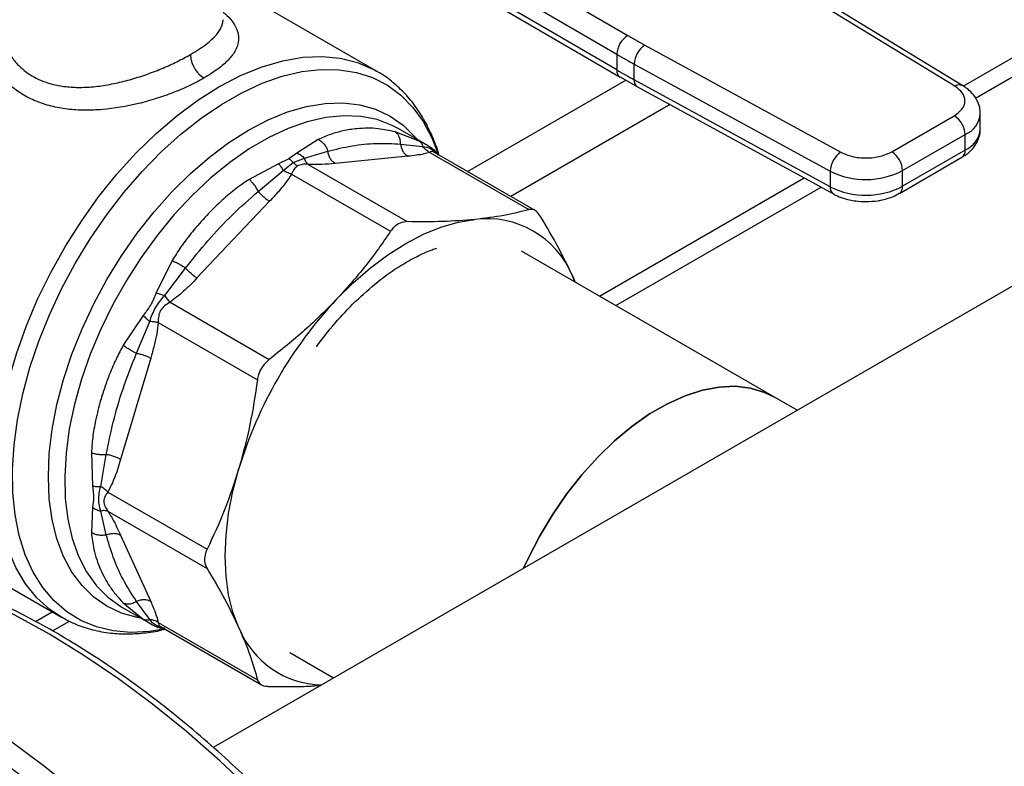
# Model space of a CAD drawing. Extents: x 0.4 to 10.6, y 0.4 to 8.1.
# Drawn here: x 2.7 to 2.9, y 4.7 to 4.8 of the extents above; entities that cross this region are included whole.
import ezdxf

# ---------------------------------------------------------------- set-up
doc = ezdxf.new("R2010")
doc.units = 0
doc.linetypes.add('SLD-SOLID', pattern=[0])
doc.layers.get('0').update_dxf_attribs({"linetype": 'CONTINUOUS'})

msp = doc.modelspace()

# ---------------------------------------------------------------- linework, layer by layer
at = {"color": 7, "linetype": 'SLD-SOLID'}
for p, q in [((2.86414721407713, 4.799082923028662), (3.005619725012213, 4.880753265189375)), ((2.866262480270032, 4.797035733810334), (3.008549143000349, 4.879176075798208)), ((2.997814847811804, 4.837259030536644), (2.736137491538229, 4.686195908228876)), ((2.76087261671371, 4.83452054695354), (2.806896296024581, 4.807721608603962)), ((2.759008668866183, 4.831310647550961), (2.805032390361286, 4.804511683908642)), ((2.80503239036155, 4.80183274349459), (2.759391386382457, 4.828408855391146)), ((2.759931088960816, 4.827209485877477), (2.805575572930245, 4.800631347631725)), ((2.862742263242506, 4.79904256053834), (2.831074763212974, 4.818353119080107)), ((2.864108744169028, 4.799140308891548), (2.832441244009589, 4.818450867362322)), ((2.76402534631763, 4.801629927679305), (2.737819445047908, 4.816758272466442)), ((2.806896296024581, 4.807721608603962), (2.809810599509044, 4.806077578666049)), ((2.809810599509044, 4.806077578666049), (2.843261092456493, 4.787796320026537)), ((2.805032390361286, 4.804511683908642), (2.80503239036155, 4.80183274349459)), ((2.763727412042668, 4.801798153802731), (2.76402534631763, 4.801629927679305)), ((2.808006169426238, 4.802834101596476), (2.84145666225024, 4.784552842882221)), ((2.808006169426228, 4.800155161925002), (2.808006169426238, 4.802834101596476)), ((2.805602552175568, 4.800647392147684), (2.808563788382071, 4.798959882559766)), ((2.841456662250405, 4.781873903210645), (2.808006169426228, 4.800155161925002)), ((2.808551884512267, 4.798952328725709), (2.842002377336645, 4.780671070011249)), ((2.851954431517899, 4.787865013599459), (2.862623269590838, 4.794024002721192)), ((2.8670737195712, 4.791746490327875), (2.8670737195712, 4.794425429999417)), ((2.772635881663851, 4.788984744087831), (2.767708382734697, 4.791829328670946)), ((2.754073200725604, 4.78996085556825), (2.750441139230932, 4.787629134419755)), ((2.771302359448633, 4.78969385218902), (2.767205966386567, 4.791260594903692)), ((2.85381035495447, 4.784650460067916), (2.864479193027003, 4.79080944918941)), ((2.864479193026917, 4.788130509517825), (2.864479193027003, 4.79080944918941)), ((2.751706477662018, 4.786769218484939), (2.755702932461629, 4.787962639614792)), ((2.768104805338589, 4.789189917910132), (2.771925830149109, 4.7887702443454)), ((2.773532541595008, 4.788405990593568), (2.772619925776056, 4.788991323502731)), ((2.774783566242887, 4.787245511797354), (2.773729232890244, 4.788275013953515)), ((2.864479193026917, 4.788130509517825), (2.853810354954176, 4.781971520396205)), ((2.749051307691733, 4.786653912575122), (2.747287255202331, 4.785808462715204)), ((2.750441139230932, 4.787629134419755), (2.749051307691733, 4.786653912575122)), ((2.749789033888698, 4.786051470814923), (2.751706490737154, 4.786769231351146)), ((2.769352787333451, 4.78710049297925), (2.756950940773341, 4.785873092410653)), ((2.77308778526477, 4.787763282174183), (2.790008909411115, 4.777994911113463)), ((2.791085937677937, 4.777834353090046), (2.773886404694318, 4.787763432135099)), ((2.853266660952028, 4.780769827990844), (2.863935499024962, 4.786928817112579)), ((2.747287255202331, 4.785808462715204), (2.742269958009081, 4.78314698853532)), ((2.743830644586883, 4.781108776341152), (2.748086430874774, 4.784679460218909)), ((2.748086428952407, 4.78467945762138), (2.749789037749422, 4.78605147887408)), ((2.75234904431782, 4.785710767097504), (2.769270161567466, 4.775942414230011)), ((2.853810354954176, 4.781971520396205), (2.85381035495447, 4.784650460067916)), ((2.749508133956037, 4.784070762113594), (2.766429236806343, 4.774302383484121)), ((2.802052287562336, 4.763236284968817), (2.836994468524644, 4.783407976671826)), ((2.84145666225024, 4.784552842882221), (2.841456662250405, 4.781873903210645)), ((2.804883030648372, 4.761602131769177), (2.839902720052321, 4.781818568143129)), ((2.74577311472884, 4.779420270787658), (2.733371268168573, 4.766328804103298)), ((2.831927692880997, 4.745989580584779), (2.788775156014684, 4.770901009863019)), ((2.729137192100878, 4.769283959152761), (2.726426006738643, 4.763787250240799)), ((2.727867107508914, 4.763335870892628), (2.731428691559468, 4.768017409836413)), ((2.797456481896316, 4.766680029323429), (2.797896809116918, 4.765635191613192)), ((2.797873968587226, 4.765648377170321), (2.797456481896316, 4.766680029323429)), ((2.72876933089126, 4.762178783623865), (2.745690488962722, 4.752410431636428)), ((2.724195919479182, 4.759924537985796), (2.720791040007463, 4.754827999825415)), ((2.723033801407665, 4.753476750985016), (2.725307568473747, 4.758902233081182)), ((2.726760530369632, 4.758699412431928), (2.74368165169647, 4.748931023775777)), ((2.725467351573354, 4.752638819022018), (2.720330338529682, 4.735352089854655)), ((2.835821042841956, 4.743741997493568), (2.831927692881411, 4.745989580584639)), ((2.715351268536812, 4.736522447503533), (2.715554853409028, 4.730846223597304)), ((2.716932243131506, 4.7307188170271), (2.717896641404886, 4.736190029551942)), ((2.718170254546646, 4.729791959933911), (2.735091381109231, 4.720023625428517)), ((2.715554849984096, 4.727204284901921), (2.715351268590151, 4.722892505140914)), ((2.717896795492005, 4.722480313371681), (2.716932243688004, 4.726538787632197)), ((2.718170250029806, 4.72651140516828), (2.735091380927638, 4.716743030409738)), ((2.680584799412092, 4.725543382840288), (2.71022394472023, 4.708433068457182)), ((2.720330338529597, 4.722444348907348), (2.725467351573264, 4.711088688753858)), ((2.720791040092848, 4.710867579517956), (2.724195951250783, 4.708102750847397)), ((2.725307193889245, 4.70802496244448), (2.723033808346169, 4.711124656466924)), ((2.705815166830315, 4.707679777723728), (2.708671995380069, 4.709328989741036)), ((2.720552870040787, 4.710144734132197), (2.725480368969941, 4.707300149549082)), ((2.708717922988741, 4.706087196785887), (2.711601413368205, 4.707751800349869)), ((2.710521878967779, 4.708264842349579), (2.710223944692855, 4.708433068472985)), ((2.726760529894286, 4.707522093036316), (2.743681651638588, 4.697753747440887)), ((2.726637301020021, 4.706710325936371), (2.728063218555888, 4.706308502594512)), ((2.727159991077097, 4.706829924719236), (2.744359524057133, 4.696900845676251)), ((2.749211442380856, 4.702367221934469), (2.756680753051422, 4.698055280666602))]:
    msp.add_line(p, q, dxfattribs=at)
at = {"color": 8, "linetype": 'SLD-SOLID'}
for p, q in [((2.779517404135262, 4.784512725351081), (2.806540552721977, 4.800112856972112)), ((2.814113585428881, 4.795912765336228), (2.786941700704625, 4.780226770170709)), ((2.724195951250783, 4.708102750847397), (2.725466743793469, 4.707310646921234))]:
    msp.add_line(p, q, dxfattribs=at)
at = {"color": 8, "linetype": 'SLD-SOLID', "flags": 128}
for points in [[(2.737327640042313, 4.79908266959468), (2.740937091917313, 4.800945855545304), (2.744512134773033, 4.802394644061682), (2.748020502262555, 4.803415959185076), (2.7514305298137, 4.804000583093652), (2.754711440415838, 4.804143239297418), (2.757833622396055, 4.803842640260882), (2.760768896677626, 4.803101499023631), (2.763490771108682, 4.801926504713951), (2.763727412042668, 4.801798153802731)], [(2.727924602967926, 4.706434616623802), (2.725267799988897, 4.705994982257372), (2.72209146323635, 4.705831713226853), (2.719064537914828, 4.706090827010136), (2.716213624752894, 4.706770046505977), (2.713563777677922, 4.707863402709025), (2.711138283641287, 4.709361287165653), (2.708958457971793, 4.711250536413399), (2.707043457055803, 4.713514547661943), (2.705410109990222, 4.716133424699029), (2.704072770687792, 4.719084152739088), (2.703043191734388, 4.722340800678008), (2.702330421106871, 4.725874748976605), (2.701940722659146, 4.729654941170165), (2.701877521075183, 4.733648156793767), (2.702141371772774, 4.737819303324931), (2.702729956022503, 4.742131724577964), (2.703638101324819, 4.746547522839833), (2.70485782686615, 4.751027891916642), (2.706378413654586, 4.755533458163841), (2.708186498718752, 4.760024626503252), (2.710266192542095, 4.764461928386019), (2.712599218700516, 4.76880636864365), (2.715165074476249, 4.77301976817895), (2.717941211036476, 4.777065099485307), (2.72090323159329, 4.780906812045743), (2.724025105803532, 4.784511144752146), (2.727279398524393, 4.787846422599093), (2.73063751091443, 4.79088333504494), (2.734069931761213, 4.793595193593919), (2.737546496826925, 4.795958166335592), (2.741036653932765, 4.797951487380543), (2.744509731452593, 4.799557639351756), (2.747935207856286, 4.800762507327956), (2.751282979934041, 4.801555502886048), (2.754523627344467, 4.801929657152551), (2.757628671161598, 4.801881682046321), (2.760570824148724, 4.801411999174316), (2.763324230559606, 4.8005247361265), (2.765864693359704, 4.799227690202444), (2.768169886870583, 4.797532259888364), (2.770219552968785, 4.79545334468682), (2.77199567911494, 4.793009214179354), (2.773482656648614, 4.790221347472748), (2.774601436072949, 4.787320370681468)], [(2.710223944692855, 4.708433068472985), (2.708274611462821, 4.709734733965461), (2.706051087353124, 4.711741799884377), (2.704108015883533, 4.714139574523803), (2.702462934135606, 4.716906416904463), (2.701130689701535, 4.720017355047074), (2.700123306678043, 4.723444311355532), (2.699449877143585, 4.727156356029667), (2.699116479098302, 4.731119986220403), (2.69912612160738, 4.735299428407822), (2.699478717642898, 4.73965696127305), (2.700171084869298, 4.744153256149882), (2.701196974365371, 4.748747731983428), (2.702547127023542, 4.753398921592138), (2.704209357117425, 4.758064845927487), (2.706168662283401, 4.762703392953514), (2.708407358923607, 4.767272697726613), (2.710905241808243, 4.771731520245209), (2.713639766436733, 4.776039617659063), (2.716586252511836, 4.780158107478838), (2.719718106690275, 4.784049818507803), (2.723007062599449, 4.787679626328365), (2.726423435953978, 4.791014770315514), (2.729936392469544, 4.794025149315988), (2.733514226155976, 4.796683593324528), (2.737124645505242, 4.798966108689423)], [(2.723830998322518, 4.708252310956514), (2.723182691619341, 4.708366102776935), (2.720489932751706, 4.709117767470534), (2.718005888921085, 4.710283600149229), (2.715754482827482, 4.711852373207015), (2.713757396742322, 4.713808978501766), (2.712033863696324, 4.716134572854906), (2.710600482254899, 4.718806759521514), (2.709471056664896, 4.721799803883225), (2.708656463912151, 4.725084881286669), (2.708164548970177, 4.728630354640649), (2.708000049248771, 4.732402079098612), (2.708164548970176, 4.736363730892191), (2.708656463912151, 4.740477157148957), (2.709471056664896, 4.744702743325429), (2.710600482254899, 4.748999794716787), (2.712033863696324, 4.753326928369127), (2.713757396742322, 4.757642471619922), (2.715754482827482, 4.761904863428553), (2.718005888921085, 4.766073054631842), (2.720489932751706, 4.770106903269936), (2.72318269161934, 4.773967561175325), (2.72605823278408, 4.777617848101928), (2.72908886321258, 4.781022609791195), (2.732245396277099, 4.784149056526823), (2.735497432838692, 4.786967078917661), (2.738813654007526, 4.789449537867594), (2.742162122760915, 4.791572525939888), (2.745510591514303, 4.793315597598862), (2.748826812683138, 4.794661966111579), (2.752078849244731, 4.795598665213262), (2.75523538230925, 4.796116673979512), (2.758266012737749, 4.796211003702735), (2.761141553902489, 4.795880745936133), (2.763834312770124, 4.795129081242534), (2.766318356600745, 4.793963248563839), (2.768569762694348, 4.792394475506053), (2.770566848779508, 4.790437870211301), (2.770986511016425, 4.789936905495265)], [(2.767708382734697, 4.791829328670946), (2.766676145796448, 4.792375201348092), (2.764117696471204, 4.793349470952353), (2.761360606663896, 4.793902723600219), (2.758432277571704, 4.794029460818316), (2.755361812244754, 4.793728423035232), (2.752179726346932, 4.793002602099702), (2.748917644877503, 4.791859211546272), (2.745607987867662, 4.790309614903952), (2.742283648175701, 4.788369212760361), (2.738977664583001, 4.786057289703763), (2.735722893439784, 4.783396822664171), (2.73255168212394, 4.78041425255829), (2.729495547558252, 4.77713922150781), (2.726584862981061, 4.773604278242681), (2.723848556083378, 4.769844554617213), (2.721313821512488, 4.765897416453923), (2.719005850599336, 4.761802092185206), (2.716947580995758, 4.757599282983548), (2.71515946870979, 4.753330758254987), (2.713659284804673, 4.749038940515993), (2.712461938782045, 4.744766483779436), (2.711579330404609, 4.740555849639849), (2.711020231430947, 4.736448885271018), (2.710790198437846, 4.732486407529975), (2.710891517596539, 4.728707797300728), (2.711323181951706, 4.725150608109347), (2.712080901429053, 4.721850192900155), (2.713157145471993, 4.718839352682275), (2.714541217883706, 4.716148010538467), (2.716219363130741, 4.713802914236096), (2.718174903051695, 4.711827370395794), (2.72038840261227, 4.710241012859798), (2.720552870040787, 4.710144734132197)], [(2.748410382462386, 4.6729746255365), (2.742901757762015, 4.67858467700266), (2.737284699445091, 4.683900050623309), (2.731576569516971, 4.688904316883198), (2.725795011480144, 4.693582007882099), (2.719957895799175, 4.697918665145203), (2.71408326466412, 4.701900884313432), (2.708189276223158, 4.705516356575551), (2.702294148456789, 4.708753906713989), (2.696416102867102, 4.711603527646807), (2.690573308156158, 4.714056411359008), (2.684783824067572, 4.716104976127603), (2.679065545564879, 4.717742889956293), (2.673436147519231, 4.718965090147298), (2.667913030077377, 4.71976779894987), (2.662513264878816, 4.7201485352371), (2.657253542288327, 4.720106122174945), (2.652150119807015, 4.719640690859748), (2.647218771821303, 4.718753679913032), (2.642474740845213, 4.717447831034802), (2.642342143934299, 4.717404419252632)], [(2.72996621660561, 4.662327035227714), (2.724457591905238, 4.667937086693875), (2.718840533588314, 4.673252460314525), (2.713132403660195, 4.678256726574413), (2.707350845623368, 4.682934417573314), (2.701513729942398, 4.687271074836417), (2.695639098807344, 4.691253294004647), (2.689745110366382, 4.694868766266765), (2.683849982600012, 4.698106316405204), (2.677971937010325, 4.700955937338023), (2.672129142299382, 4.703408821050223), (2.666339658210795, 4.705457385818819), (2.660621379708103, 4.707095299647508), (2.654991981662454, 4.708317499838514), (2.649468864220601, 4.709120208641085), (2.64406909902204, 4.709500944928316), (2.638809376431551, 4.709458531866161), (2.633705953950238, 4.708993100550964), (2.628774605964527, 4.708106089604247), (2.624030574988436, 4.706800240726016), (2.623897978077524, 4.706756828943847)], [(2.711050895698111, 4.707984163465946), (2.710758519921642, 4.708136491426893), (2.710521878967779, 4.708264842349579)]]:
    msp.add_lwpolyline(points, dxfattribs=at)
at = {"color": 7, "linetype": 'SLD-SOLID', "flags": 128}
for points in [[(2.757203462893549, 4.762696221088469), (2.760050113950873, 4.765515739441178), (2.762982892770981, 4.768057111970826), (2.765973555090611, 4.770295863870693), (2.768993299196759, 4.772210434736154), (2.772013043302917, 4.77378238620316), (2.775003705622578, 4.774996579519766), (2.777936484442736, 4.775841321340585), (2.780783135500163, 4.77630847634029)], [(2.83192769288141, 4.745989580584637), (2.830258437961206, 4.746802810286666), (2.827846752416033, 4.747527619146489), (2.825250987982122, 4.747832647909203), (2.822501577624132, 4.747714320391459), (2.819630755664701, 4.747174023875214), (2.816672179866484, 4.746218092843121), (2.813660536825664, 4.744857734712518), (2.810631135303324, 4.743108898438699), (2.807619492262504, 4.740992087527995), (2.804660916464287, 4.738532119652918), (2.801790094504856, 4.735757835687633), (2.799040684146866, 4.732701761575081), (2.796444919712956, 4.729399726990035), (2.794033234167782, 4.725890445268927), (2.791833902319339, 4.722215059531371), (2.789872709322678, 4.7184166603147), (2.789119677145054, 4.716781872939132)], [(2.789119677144413, 4.716781872938762), (2.789872709322265, 4.718416660314841), (2.791833902318924, 4.722215059531512), (2.794033234167369, 4.725890445269068), (2.796444919712542, 4.729399726990176), (2.799040684146453, 4.732701761575221), (2.801790094504442, 4.735757835687774), (2.804660916463874, 4.738532119653058), (2.807619492262091, 4.740992087528135), (2.81063113530291, 4.743108898438838), (2.813660536825251, 4.744857734712658), (2.81667217986607, 4.746218092843262), (2.819630755664287, 4.747174023875353), (2.822501577623719, 4.747714320391599), (2.825250987981709, 4.747832647909343), (2.827846752415619, 4.747527619146628), (2.830258437960792, 4.746802810286806), (2.831927692880996, 4.745989580584776)], [(2.740530116499171, 4.706588202474086), (2.73951156846408, 4.709287414781511), (2.738776945612355, 4.712249990769966), (2.738333322763646, 4.71544739921317), (2.738184972248496, 4.718848847319927), (2.738333322763463, 4.722421577285544), (2.73877694561199, 4.726131181767391), (2.739511568463536, 4.72994193524643), (2.740530116498305, 4.733817138083476)]]:
    msp.add_lwpolyline(points, dxfattribs=at)
at = {"color": 7, "linetype": 'SLD-SOLID'}
for centre, radius, start, end in [((2.809046719189779, 4.804326804243633), 0.004018583884131546, 122.352025529604, 177.363109709607), ((2.812135617894456, 4.802660446797397), 0.004133098189120451, 124.2313902761631, 177.5919718477329), ((2.868357954662449, 4.913291690648676), 0.1258698413458225, 239.7944573375003, 241.3487030006859), ((2.868360032347618, 4.910616482144222), 0.1258741118503199, 239.7944946385682, 241.3486874017547), ((2.762382140411973, 4.755214416288421), 0.05051882457970928, 119.7320081626184, 119.9974890262667), ((2.860449754464462, 4.790626087382306), 0.004033608394675547, 2.605478361163663, 57.39452289961798), ((2.845586110742849, 4.784379188073532), 0.004133098213893805, 124.2313914704661, 177.5919717288479), ((2.849780916408157, 4.784467098265489), 0.004033608378252077, 2.605478305274029, 57.39452409588353), ((2.847537159698585, 4.796794840011306), 0.01366890423288834, 243.5867941480879, 297.3186737921546), ((2.847537159698647, 4.794115900340213), 0.01366890423327405, 243.5867941493773, 297.318673789639), ((2.782868940788033, 4.760669777632385), 0.01577718228884786, 22.39228141690658, 97.59696683362499), ((2.810622106111321, 4.712602230926236), 0.07323222851724184, 136.839612430471, 163.1603874256031), ((2.754973314450301, 4.712454241349861), 0.0155889826206723, 202.104305592701, 268.7235655602846)]:
    msp.add_arc(centre, radius, start, end, dxfattribs=at)
at = {"color": 8, "linetype": 'SLD-SOLID'}
for centre, radius, start, end in [((2.806315110642952, 4.801690838191776), 0.001290545789689512, 173.6871292641753, 235.8734382374112), ((2.809272736151712, 4.800004582642058), 0.001275486334915452, 173.2200567577766, 235.5867180173162), ((2.863506443563788, 4.79797144012263), 0.001315777512321429, 63.27161618030244, 125.5055790124219), ((2.86282288643349, 4.794737423088551), 0.004262901650759792, 292.8636666919646, 355.6853443540619), ((2.862712728999676, 4.792136775361868), 0.004378419940193261, 293.7938967439458, 354.885962302397), ((2.863193098804762, 4.78798854957282), 0.001293905318887236, 305.0133326509109, 6.298847761626516), ((2.842719500971435, 4.78172259378806), 0.001271871132110433, 173.167568662744, 236.113194702531), ((2.852527713491505, 4.781828869858884), 0.001290549610654743, 304.4944505186282, 6.346140628609692)]:
    msp.add_arc(centre, radius, start, end, dxfattribs=at)
for points, knots in [([(2.737819445047908, 4.811715307512162), (2.737919591060727, 4.811633821805503), (2.739092065923636, 4.810679815349778), (2.740032551772316, 4.809300618279158), (2.74052755913789, 4.807582507734891), (2.740430492738337, 4.806284013044312), (2.739871447972043, 4.804936928212697), (2.738757053272514, 4.803502856276551), (2.737039055704259, 4.801975776266793), (2.735395974512659, 4.800957594239801), (2.734565921793536, 4.80044322844681)], [0, 0, 0, 0, 0.02177477855890041, 0.2549315722804986, 0.3716265112892183, 0.487521571605221, 0.6041416970122749, 0.729502809297815, 0.8633500707053631, 1, 1, 1, 1]), ([(2.732246017669921, 4.804460972965289), (2.732719681679296, 4.804744081653129), (2.733680654847415, 4.805318454726219), (2.734911896037081, 4.806190999012199), (2.735925947105858, 4.807035279332799), (2.736698069856384, 4.807830039738983), (2.737253445029107, 4.808570602392602), (2.737550331924194, 4.809147819772528), (2.737706088842788, 4.809593584659125), (2.737781074984212, 4.809929475539336), (2.737828654598078, 4.810208485359307), (2.737811622640096, 4.810375405516498), (2.737807697052522, 4.810413877880956)], [0, 0, 0, 0, 0.1369715957459564, 0.2778890219674081, 0.4230751006840784, 0.5518314416172523, 0.6765748218791865, 0.8019322148070603, 0.8519900028541062, 0.9111893606634618, 0.9795306010859879, 1, 1, 1, 1]), ([(2.699905809199686, 4.808663406127092), (2.699945885099161, 4.80841725827154), (2.70005396503843, 4.807753426751155), (2.700348895974662, 4.806752986522707), (2.700915066633646, 4.805340996182109), (2.701830254863101, 4.803789002633861), (2.70324337993208, 4.802210735702838), (2.704928292239389, 4.800923894228158), (2.706888239724558, 4.799927137738303), (2.709135864914353, 4.799234994145323), (2.711540293438964, 4.798881315204716), (2.714087261627273, 4.798828888075492), (2.716749260763174, 4.799052719547099), (2.719510486610249, 4.799540176772853), (2.722275149464606, 4.800245282214728), (2.724984062846521, 4.80112296817533), (2.727566683013774, 4.802132104087623), (2.730055869740994, 4.803257728115175), (2.731494428162416, 4.8040480573844), (2.732246017669921, 4.804460972965289)], [0, 0, 0, 0, 0.02303093159910819, 0.06211168610415434, 0.09574306915687918, 0.1624789519673249, 0.22497763912347, 0.2842646851911936, 0.3466137527324273, 0.4097241937911929, 0.4740929070144718, 0.5346475667903802, 0.5994892345306894, 0.6666416404556053, 0.7317780409009671, 0.7976530786777338, 0.8648091750916942, 0.9293681758078949, 1, 1, 1, 1]), ([(2.772619925776056, 4.788991323502731), (2.772606960047047, 4.788999685671746), (2.772306459636493, 4.789193491605861), (2.771793339717727, 4.789449188183641), (2.771302359448633, 4.78969385218902)], [0, 0, 0, 0, 0.04314712577069044, 1, 1, 1, 1]), ([(2.771925825736621, 4.78877023981632), (2.772366951043677, 4.788711107721463), (2.773121106565536, 4.788610014460337), (2.773785649741194, 4.787940329552313), (2.774061484216966, 4.787662360878036)], [0, 0, 0, 0, 0.5849261780478543, 1, 1, 1, 1]), ([(2.773889943296159, 4.787761360381942), (2.773889893116056, 4.787761399003908), (2.773701483678018, 4.787906411519939), (2.773444793095257, 4.787927284348319), (2.773211466616952, 4.787820098884982), (2.77308778526477, 4.787763282174183)], [0, 0, 0, 0, 0.0001251743994003939, 0.4699878413238832, 1, 1, 1, 1]), ([(2.727363934494875, 4.706712190690192), (2.727007033323021, 4.706804145163389), (2.72607866991048, 4.707043335099617), (2.725601140709524, 4.707650941104884), (2.725307193421763, 4.708024958310361)], [0, 0, 0, 0, 0.3844412296222908, 0.9999999999999999, 0.9999999999999999, 0.9999999999999999, 0.9999999999999999]), ([(2.726760529894294, 4.707522093036324), (2.726769934501559, 4.707386253673899), (2.726787674612724, 4.707130016988833), (2.726982457934398, 4.706895908032657), (2.727266918194646, 4.70678415163022), (2.727321972070298, 4.706762522517325)], [0, 0, 0, 0, 0.4764118248816837, 0.8986657810791637, 1, 1, 1, 1])]:
    msp.add_open_spline(points, degree=3, knots=knots, dxfattribs=at)
at = {"color": 7, "linetype": 'SLD-SOLID'}
for points, knots in [([(2.734565921793536, 4.80044322844681), (2.733716087678976, 4.79998174202496), (2.732092497564587, 4.799100081969656), (2.729298550076816, 4.797920613388972), (2.726417534703162, 4.796907639669532), (2.72239693022575, 4.79578182356175), (2.718217170732886, 4.79507038443682), (2.714168314872528, 4.794913274512841), (2.711224483615802, 4.795098029482212), (2.708442488794034, 4.795602998601782), (2.705848967131665, 4.796451263841434), (2.703503271880052, 4.797637333896639), (2.701446188228598, 4.799160013192617), (2.69973019116105, 4.800980018101439), (2.698370169741133, 4.803129246099349), (2.697388286815458, 4.805590131819389), (2.697210957507311, 4.807378787843585), (2.697120246571338, 4.808293755954526)], [0, 0, 0, 0, 0.06604096678714456, 0.1261698712529788, 0.1859580396693635, 0.2464677449680398, 0.3674248103798702, 0.4284605423811216, 0.488764461334083, 0.5494196019169754, 0.6096870044560296, 0.6710584053948396, 0.7322718078374881, 0.7946151474785094, 0.8574350812447382, 0.9270724205016156, 1, 1, 1, 1]), ([(2.732245996428905, 4.804460984558362), (2.732277029521526, 4.804106096035766), (2.732324767837275, 4.80356016977071), (2.732614100842862, 4.802769535494679), (2.732913522328248, 4.802167581155816), (2.733285171231201, 4.801607360186714), (2.733825237267628, 4.800961609104573), (2.734274120307668, 4.800647442087767), (2.734565921793025, 4.800443214273444)], [0, 0, 0, 0, 0.2394651983871363, 0.3683701586367757, 0.5000088609936575, 0.6316462675087134, 0.7605474997050151, 1, 1, 1, 1]), ([(2.774654559603793, 4.787371480128692), (2.774627899098083, 4.787473144650666), (2.774337458705009, 4.788580681170977), (2.773550952591189, 4.79053074449334), (2.772273515415696, 4.793188083253229), (2.770716042839746, 4.795613946475759), (2.768913310461711, 4.797817551410881), (2.766837489495286, 4.799739255132937), (2.765075093797411, 4.801075006960853), (2.763944896118563, 4.801641460195326), (2.763661700104225, 4.801783397576118)], [0, 0, 0, 0, 0.01548170666129952, 0.1686582024011486, 0.3223061454306771, 0.4765031934923334, 0.631538980888494, 0.78801112993247, 0.9468815020498775, 1, 1, 1, 1]), ([(2.862623269590838, 4.794024002721192), (2.863111927453255, 4.794371876181634), (2.863862954189842, 4.794906528931204), (2.864343553982191, 4.79579790081118), (2.864492800975665, 4.796518978984938), (2.864377798066445, 4.797242145225185), (2.863939640561116, 4.798140776999313), (2.863214244455702, 4.79868709623968), (2.862742263242506, 4.79904256053834)], [0, 0, 0, 0, 0.2398314401229496, 0.3686010963085896, 0.5000000000003557, 0.6313989036921295, 0.7601685598777709, 1, 1, 1, 1]), ([(2.867035448466325, 4.794415506097278), (2.867029763490931, 4.794756409405879), (2.867016569301393, 4.795547607705919), (2.866543024723692, 4.796734578730693), (2.865735522736589, 4.797869187246364), (2.864885921837815, 4.798666778399633), (2.864266459944519, 4.79901730710144), (2.864085213886939, 4.799119866994081)], [0, 0, 0, 0, 0.1765512336784719, 0.4097555888486774, 0.651508965364217, 0.898036300838823, 1, 1, 1, 1]), ([(2.767205966386567, 4.791260594903692), (2.766230323652064, 4.791472982557013), (2.764032186383717, 4.791951495028426), (2.761093730783398, 4.791903718939845), (2.758379587988784, 4.791482774812821), (2.756157897349634, 4.790891605317231), (2.754774051310391, 4.790273762731021), (2.754073200725604, 4.78996085556825)], [0, 0, 0, 0, 0.2209031544073927, 0.4976980191894872, 0.6708947842540275, 0.8333242453486271, 1, 1, 1, 1]), ([(2.863917523680516, 4.786945090524883), (2.86408214102792, 4.787034009796134), (2.8646332537326, 4.787331697377973), (2.865423932848839, 4.78800021468976), (2.866257918261859, 4.788961863818566), (2.866822219884903, 4.790105575278638), (2.867099416638357, 4.791068950781968), (2.867046827670275, 4.791617167229098), (2.867035638288468, 4.791733811524725)], [0, 0, 0, 0, 0.0885276008959025, 0.2963763317662588, 0.5082082906946404, 0.7222080455239254, 0.9408940628640382, 1, 1, 1, 1]), ([(2.754073201029185, 4.789960857693181), (2.754252515706921, 4.789859835487109), (2.754614973057668, 4.789655634461059), (2.755088888976338, 4.789166700958114), (2.755474099587206, 4.788592934821323), (2.755627887060395, 4.788169341794794), (2.755702931337381, 4.787962639442824)], [0, 0, 0, 0, 0.2507570769151981, 0.506867295677874, 0.759364098478857, 1, 1, 1, 1]), ([(2.768104802253801, 4.7891899174367), (2.768100702875892, 4.789403650753625), (2.768092302032509, 4.789841653826628), (2.767912836269357, 4.790435820690387), (2.767621503264714, 4.790942861477186), (2.767343501918536, 4.791155436309742), (2.767205969215907, 4.791260601236583)], [0, 0, 0, 0, 0.2406340923832012, 0.4931307549497336, 0.7492418719916734, 1, 1, 1, 1]), ([(2.77130235931597, 4.789693851943142), (2.771443919864419, 4.789584409589775), (2.771727040104995, 4.789365525545072), (2.771859563993022, 4.788968667992462), (2.771925825736621, 4.788770239816319)], [0, 0, 0, 0, 0.5000015122882083, 1, 1, 1, 1]), ([(2.755702933285186, 4.787962639741285), (2.75707655623641, 4.788301658027348), (2.759817714839981, 4.788978192218028), (2.76396875654117, 4.789384556894523), (2.766731961435449, 4.789254522914502), (2.768104806254502, 4.789189918050729)], [0, 0, 0, 0, 0.3357287515221176, 0.6699696993851865, 1, 1, 1, 1]), ([(2.773087757254445, 4.787763187868784), (2.772856760817126, 4.787888384834201), (2.772406248459895, 4.788132556478848), (2.772083225406298, 4.788561322782869), (2.771925829717534, 4.788770242756191)], [0, 0, 0, 0, 0.5127416232021652, 1, 1, 1, 1]), ([(2.77353254699376, 4.788405999382894), (2.773739261954957, 4.78825802616695), (2.774145821094893, 4.787966998062069), (2.774373567606525, 4.787514548282055), (2.774485516423086, 4.787292146555405)], [0, 0, 0, 0, 0.5084499175951132, 1, 1, 1, 1]), ([(2.749789037749422, 4.78605147887408), (2.74966937112597, 4.786172050543287), (2.749431261499935, 4.786411961006512), (2.749177524318043, 4.786573538828675), (2.749051307691733, 4.786653912573855)], [0, 0, 0, 0, 0.5025694485544306, 1, 1, 1, 1]), ([(2.750441139382542, 4.78762913820954), (2.750673292757943, 4.787526271687537), (2.751129883012624, 4.787323957801738), (2.751516457180804, 4.786952036400509), (2.751706477662028, 4.786769218484942)], [0, 0, 0, 0, 0.5084501323048726, 1, 1, 1, 1]), ([(2.752349045362334, 4.785710770612478), (2.75221663036318, 4.785841500913798), (2.751951800421448, 4.786102961460584), (2.751788258011474, 4.786547138851474), (2.751706486823956, 4.786769227499474)], [0, 0, 0, 0, 0.5000001068155785, 1, 1, 1, 1]), ([(2.773087785264835, 4.787763282174297), (2.772772446747238, 4.787666057832756), (2.77210857933678, 4.787461375980553), (2.770819693229374, 4.787259159979545), (2.769856111360061, 4.787154934722037), (2.769352787333451, 4.78710049297925)], [0, 0, 0, 0, 0.3017570241843877, 0.6352749285425981, 0.9999999999999999, 0.9999999999999999, 0.9999999999999999, 0.9999999999999999]), ([(2.843261092456493, 4.787796320026537), (2.843876841399726, 4.787523851071822), (2.844823196620752, 4.787105088813769), (2.846379841176518, 4.786852145869985), (2.847632537579208, 4.786785756103638), (2.848881616952739, 4.786871914559036), (2.850425685640352, 4.78714935891359), (2.851351831716869, 4.787582917420071), (2.851954431517899, 4.787865013599458)], [0, 0, 0, 0, 0.2398314401224383, 0.3686010963080623, 0.4999999999998183, 0.6313989036915715, 0.7601685598772041, 1, 1, 1, 1]), ([(2.747287256822731, 4.785808460799641), (2.747427980682023, 4.785657092757089), (2.747709428352989, 4.785354356723205), (2.747960762100108, 4.784904423963281), (2.748086428952407, 4.78467945762138)], [0, 0, 0, 0, 0.5000000845927981, 1, 1, 1, 1]), ([(2.749508162000109, 4.784070700194835), (2.749264927582503, 4.784143248887538), (2.748790549245169, 4.78428474008175), (2.748317114585559, 4.784550141245934), (2.748086430478919, 4.78467945968348)], [0, 0, 0, 0, 0.5127435181242541, 0.9999999999999999, 0.9999999999999999, 0.9999999999999999, 0.9999999999999999]), ([(2.750526718673952, 4.785449017970396), (2.750317853733654, 4.785281430368765), (2.749871735380229, 4.784923477019644), (2.749634369313026, 4.78436680817781), (2.749508133956037, 4.784070762113594)], [0, 0, 0, 0, 0.4681828010331358, 1, 1, 1, 1]), ([(2.749789037722764, 4.786051478818347), (2.749908705145734, 4.78593088280497), (2.750146784440133, 4.785690956072536), (2.750400519968461, 4.785529379967051), (2.750526718673952, 4.785449017963807)], [0, 0, 0, 0, 0.5026368348065666, 1, 1, 1, 1]), ([(2.75234904431781, 4.78571076709747), (2.752003063588177, 4.785735717718682), (2.751357095344263, 4.785782302131013), (2.750790053011827, 4.785554711165903), (2.750526718673952, 4.785449017970396)], [0, 0, 0, 0, 0.5356002139316851, 1, 1, 1, 1]), ([(2.756950940773341, 4.785873092410653), (2.756215804291179, 4.785802231493548), (2.754808246326677, 4.785666554853003), (2.753144061914114, 4.785696474041373), (2.75234904431782, 4.785710767097504)], [0, 0, 0, 0, 0.5222779457060778, 1, 1, 1, 1]), ([(2.742269958009081, 4.78314698853532), (2.741419968867698, 4.782565469141243), (2.739720623160289, 4.781402863129015), (2.737328660477327, 4.77932548168709), (2.734930577738883, 4.776958917318487), (2.732674370567146, 4.774383279315541), (2.7306922541441, 4.77179508996819), (2.729626965245991, 4.770074850064557), (2.729137192100878, 4.769283959152761)], [0, 0, 0, 0, 0.1656246171129716, 0.33112597376751, 0.5033552725300378, 0.6937123476736765, 0.8591823616529544, 1, 1, 1, 1]), ([(2.743830641879042, 4.781108776601156), (2.743731484261133, 4.781301565592181), (2.743528280830254, 4.781696647535837), (2.743135243954971, 4.782265934548559), (2.74270332954294, 4.782779159146695), (2.742413393792778, 4.78302524939726), (2.742269956891172, 4.783146995070352)], [0, 0, 0, 0, 0.2406340447055218, 0.4931306792304164, 0.7492418066763062, 1, 1, 1, 1]), ([(2.749508133956018, 4.784070762113637), (2.74919279019322, 4.783578498326271), (2.748528900622527, 4.782542141077399), (2.74724002631193, 4.7810013176031), (2.746276437441393, 4.7799627552707), (2.74577311472884, 4.779420270787658)], [0, 0, 0, 0, 0.3017525789732296, 0.6352762088373795, 1, 1, 1, 1]), ([(2.731428692127123, 4.768017409781768), (2.732680655424196, 4.769597078129573), (2.73519906512101, 4.772774688922292), (2.739348367604492, 4.77716014056608), (2.742332878053857, 4.779789327296612), (2.743830645124161, 4.781108776289498)], [0, 0, 0, 0, 0.3299636285636268, 0.663744379498784, 0.9999999999999999, 0.9999999999999999, 0.9999999999999999, 0.9999999999999999]), ([(2.842020490093546, 4.780688300920154), (2.842132205503644, 4.780619245801729), (2.84263085627994, 4.780311012690649), (2.843554226246365, 4.77997766173574), (2.844721411987449, 4.779653258824728), (2.846013330469307, 4.77942054524097), (2.846967833515146, 4.779385500841565), (2.847546613783026, 4.77936425103313)], [0, 0, 0, 0, 0.0739741578650841, 0.330189641815317, 0.5204825857919951, 0.7092359016997657, 1, 1, 1, 1]), ([(2.847546613783026, 4.77936425103313), (2.848215908740175, 4.779391719641612), (2.849147152863172, 4.779429938934831), (2.850459960203828, 4.779676607923199), (2.851509659086573, 4.779966116638373), (2.852507007836995, 4.780343738887231), (2.853047218737649, 4.780665939528299), (2.853248685607547, 4.780786101403145)], [0, 0, 0, 0, 0.3238222384234786, 0.4505600306801555, 0.6596785754905459, 0.8730801394930342, 1, 1, 1, 1]), ([(2.790008909183867, 4.777994911049161), (2.788628994346072, 4.777636958220989), (2.785856392175481, 4.776917739352419), (2.782479406624173, 4.776512186761533), (2.780783135500163, 4.77630847634029)], [0, 0, 0, 0, 0.4976966592725762, 0.9999999999999999, 0.9999999999999999, 0.9999999999999999, 0.9999999999999999]), ([(2.792017746507993, 4.776834856955398), (2.791787500789691, 4.777150773685617), (2.79132680669364, 4.777782885212073), (2.790602288223063, 4.778092173562654), (2.79017033307352, 4.778021370516397), (2.790008909183867, 4.777994911049161)], [0, 0, 0, 0, 0.3848970140854151, 0.7701328097859852, 1, 1, 1, 1]), ([(2.780783135500163, 4.77630847634029), (2.778998649247058, 4.776167016789835), (2.775411729339735, 4.775882674964999), (2.771324168289421, 4.775922434827934), (2.769270161567466, 4.775942414230011)], [0, 0, 0, 0, 0.4974982155197835, 1, 1, 1, 1]), ([(2.797456481896316, 4.766680029323429), (2.79668687625374, 4.768296394549049), (2.795139924690051, 4.771545381530094), (2.793061938351198, 4.775065826883484), (2.792017746507993, 4.776834856955398)], [0, 0, 0, 0, 0.4974982156132781, 1, 1, 1, 1]), ([(2.769270161567466, 4.775942414230011), (2.768856380179969, 4.775899462569511), (2.768028453199692, 4.77581352144299), (2.767056486451316, 4.775135809236857), (2.766599874750432, 4.774529109860688), (2.766429236579095, 4.774302383143217)], [0, 0, 0, 0, 0.384897014087936, 0.7701328097894857, 1, 1, 1, 1]), ([(2.766429236579095, 4.774302383143217), (2.765049321740813, 4.772311181790192), (2.762276719569734, 4.768310348520423), (2.758899734017651, 4.76457333530872), (2.757203462893549, 4.762696221088469)], [0, 0, 0, 0, 0.497696659361115, 1, 1, 1, 1]), ([(2.760381168126264, 4.762281930286982), (2.761651303488535, 4.763445948727809), (2.76419107712689, 4.765773530053696), (2.76776352377239, 4.768272085025631), (2.770872560299126, 4.770015704141136), (2.77294125892252, 4.770980404622552), (2.774053956161142, 4.771344359356323), (2.774329017149029, 4.771434329696092)], [0, 0, 0, 0, 0.2798358232497759, 0.5595621286272643, 0.7574820087067733, 0.9400490664035954, 1, 1, 1, 1]), ([(2.729137191265798, 4.769283960057801), (2.729322406522812, 4.769206335475045), (2.72969679101132, 4.769049429180288), (2.73031126564354, 4.768728985120903), (2.730910021753257, 4.768376914291505), (2.731258595871042, 4.768135307703631), (2.731428691108149, 4.768017409880029)], [0, 0, 0, 0, 0.2507568304010998, 0.5068668165002302, 0.7593636432176324, 1, 1, 1, 1]), ([(2.733371268168573, 4.766328804103298), (2.732636048565661, 4.765557273425156), (2.731228487774092, 4.76408019592648), (2.729564268574581, 4.762793426919472), (2.728769330891259, 4.762178783623865)], [0, 0, 0, 0, 0.5223359497626527, 1, 1, 1, 1]), ([(2.726426006738643, 4.763787250240799), (2.726120079177779, 4.763066271093821), (2.725534406058441, 4.761686015896172), (2.724628583674241, 4.76049393362563), (2.724195919479182, 4.759924537985796)], [0, 0, 0, 0, 0.5223520608403289, 0.9999999999999999, 0.9999999999999999, 0.9999999999999999, 0.9999999999999999]), ([(2.725307575851173, 4.75890223436786), (2.725588152367015, 4.759693002023385), (2.726167878461842, 4.761326883046813), (2.72728872857864, 4.762652057640344), (2.727867108340285, 4.763335872678642)], [0, 0, 0, 0, 0.4839811737741162, 1, 1, 1, 1]), ([(2.726426004597602, 4.763787251722495), (2.726657509177377, 4.763726285933128), (2.727112823798132, 4.763606380679885), (2.727618528304344, 4.763425019188936), (2.72786710750892, 4.763335870892635)], [0, 0, 0, 0, 0.5084496943935432, 1, 1, 1, 1]), ([(2.728769328611537, 4.762178788663528), (2.72862531986275, 4.762347294739142), (2.728337302646781, 4.762684306560864), (2.728023839219163, 4.763118683136641), (2.727867107658595, 4.763335871212178)], [0, 0, 0, 0, 0.500000488866038, 1, 1, 1, 1]), ([(2.728769330891263, 4.762178783623857), (2.728442196254809, 4.76198540306579), (2.727825087941152, 4.761620609073394), (2.727099754303929, 4.760823056897754), (2.726771801528798, 4.75979614290564), (2.726764435372727, 4.759079385408135), (2.726760530369632, 4.758699412431928)], [0, 0, 0, 0, 0.2650678838960318, 0.5000253003133671, 0.7349495815131271, 1, 1, 1, 1]), ([(2.757203462893549, 4.762696221088469), (2.75541897664037, 4.760897378662619), (2.751832056733571, 4.757281602023833), (2.747744495683949, 4.754039562355048), (2.745690488962722, 4.752410431636428)], [0, 0, 0, 0, 0.4974982156129092, 1, 1, 1, 1]), ([(2.753743987407038, 4.754572373452569), (2.754792304196307, 4.755953150969534), (2.756890867000183, 4.758717247058801), (2.759215563960705, 4.761097015800721), (2.760378980997091, 4.76228799404177)], [0, 0, 0, 0, 0.4995403460561119, 1, 1, 1, 1]), ([(2.724195919624784, 4.759924537916704), (2.724361488015202, 4.759757495691951), (2.724692623546052, 4.75942341250356), (2.725102592265323, 4.759075959975901), (2.725307575851173, 4.75890223436786)], [0, 0, 0, 0, 0.5000018874235498, 1, 1, 1, 1]), ([(2.726760598165172, 4.758699419194204), (2.726536686095573, 4.758740877532516), (2.726099989595625, 4.758821733876109), (2.725567187861194, 4.758875860043361), (2.725307575261682, 4.758902233521661)], [0, 0, 0, 0, 0.5127407012103911, 1, 1, 1, 1]), ([(2.726760530369567, 4.758699412431962), (2.7266870774056, 4.758067372585544), (2.726532453865527, 4.756736885247236), (2.726063258190235, 4.754722717937192), (2.725671818506231, 4.753353844510142), (2.725467351573354, 4.752638819022018)], [0, 0, 0, 0, 0.3017926114898907, 0.6352941996571206, 1, 1, 1, 1]), ([(2.720791040007463, 4.754827999825415), (2.720391415437158, 4.754088065337098), (2.719526933988796, 4.752487413911521), (2.718509303561984, 4.750107209416025), (2.717621781679009, 4.747708885593956), (2.716791735434471, 4.74507268837066), (2.716068809058547, 4.742171972540571), (2.715542703865097, 4.739205505148167), (2.715411614480769, 4.737368224757438), (2.715351268536812, 4.736522447503533)], [0, 0, 0, 0, 0.127287513173454, 0.275352673292394, 0.3939146101764514, 0.5201178782646534, 0.7037239909899305, 0.8636117216714874, 1, 1, 1, 1]), ([(2.723033799218526, 4.753476758528672), (2.72284664754962, 4.75356512405211), (2.722463118333464, 4.753746211189282), (2.721858802113048, 4.754088726793853), (2.721273999710966, 4.754460658153784), (2.720950882494314, 4.754706419252807), (2.720791030110464, 4.754828002057782)], [0, 0, 0, 0, 0.2406343361149926, 0.4931310463331887, 0.7492420509726155, 1, 1, 1, 1]), ([(2.717896641835392, 4.736190028948473), (2.718265889270342, 4.738039721773423), (2.719014067776575, 4.741787616230551), (2.720710319709743, 4.747574838343719), (2.722236922376942, 4.751452584910814), (2.723033802942408, 4.753476753310038)], [0, 0, 0, 0, 0.317773330479876, 0.6438803718457047, 0.9999999999999999, 0.9999999999999999, 0.9999999999999999, 0.9999999999999999]), ([(2.745690488962722, 4.752410431636428), (2.745301798352678, 4.752053261941076), (2.744524075011899, 4.751338608174002), (2.743894043143262, 4.750059333758523), (2.743739431001416, 4.7492379709118), (2.743681651638556, 4.748931023337086)], [0, 0, 0, 0, 0.3848970140832891, 0.7701328097816671, 1, 1, 1, 1]), ([(2.743681651638556, 4.748931023337086), (2.74330183900042, 4.746362287588678), (2.742538698177474, 4.741201039867711), (2.741201696771222, 4.736285986040656), (2.740530116498305, 4.733817138083476)], [0, 0, 0, 0, 0.4976966592736454, 1, 1, 1, 1]), ([(2.715351267055068, 4.73652244695579), (2.715528416383387, 4.736459120146405), (2.715886496955004, 4.736331114580032), (2.716546885677072, 4.736213707332768), (2.717236383364414, 4.736157974799589), (2.717680112630355, 4.736179517514055), (2.717896641219775, 4.736190029810479)], [0, 0, 0, 0, 0.2507565572870057, 0.5068664511593453, 0.7593633778032121, 1, 1, 1, 1]), ([(2.720330338529682, 4.735352089854655), (2.720024185622468, 4.734332890939869), (2.719438011589863, 4.732381487168001), (2.718580091464673, 4.73062909498786), (2.718170254546646, 4.729791959933911)], [0, 0, 0, 0, 0.5222901223625215, 0.9999999999999999, 0.9999999999999999, 0.9999999999999999, 0.9999999999999999]), ([(2.740530116498305, 4.733817138083476), (2.739760510855807, 4.73143222709305), (2.738213559291987, 4.726638418962647), (2.736135572952797, 4.722235899376672), (2.735091381109231, 4.720023625428517)], [0, 0, 0, 0, 0.4974982155209078, 1, 1, 1, 1]), ([(2.715554853409028, 4.730846223597304), (2.7156319252387, 4.730145052990125), (2.715779522576571, 4.728802267753888), (2.715627493217248, 4.727720959586665), (2.715554849984096, 4.727204284901921)], [0, 0, 0, 0, 0.5221762857209931, 1, 1, 1, 1]), ([(2.715554850413541, 4.730846222031461), (2.715760016552836, 4.730799433919629), (2.716163529636817, 4.730707412812424), (2.716678908525872, 4.730715058692897), (2.716932243131509, 4.730718817027116)], [0, 0, 0, 0, 0.5084497812834285, 1, 1, 1, 1]), ([(2.716932245194941, 4.726538793443574), (2.716767389239672, 4.727178107721705), (2.716426812716282, 4.728498869436645), (2.71676021959586, 4.729963259536982), (2.716932240983922, 4.730718812085995)], [0, 0, 0, 0, 0.4840496744412163, 1, 1, 1, 1]), ([(2.718170248999082, 4.729791959385016), (2.717990811566377, 4.729961976481852), (2.717631936965962, 4.730302010424441), (2.717165473995081, 4.730579880870942), (2.71693224268186, 4.730718815991602)], [0, 0, 0, 0, 0.5000003692034025, 1, 1, 1, 1]), ([(2.7181702545467, 4.729791959933916), (2.71798450716684, 4.729533780466832), (2.717634112933496, 4.729046750197535), (2.71741606318175, 4.728236234063464), (2.717634305921095, 4.72732652359108), (2.717984577191628, 4.726793795343959), (2.718170250029806, 4.72651140516828)], [0, 0, 0, 0, 0.2651023453650221, 0.5000896008966789, 0.7350060069286893, 1, 1, 1, 1]), ([(2.715554850180526, 4.727204285026054), (2.715756314561045, 4.727057088376784), (2.716159242937612, 4.726762695359148), (2.716674577939757, 4.726613427368039), (2.716932245194965, 4.726538793443699)], [0, 0, 0, 0, 0.5000004770947202, 1, 1, 1, 1]), ([(2.718170317705147, 4.726511476672809), (2.717985860345478, 4.726561656756157), (2.717626114852204, 4.726659522511523), (2.717159570649042, 4.726578344237018), (2.716932244208141, 4.72653878963941)], [0, 0, 0, 0, 0.5127440457723381, 1, 1, 1, 1]), ([(2.718170250029749, 4.726511405168262), (2.71843892699978, 4.726076911317614), (2.71900455066931, 4.725162206919375), (2.719694539608691, 4.723817240400683), (2.720112188857336, 4.722915403228883), (2.720330338529597, 4.722444348907348)], [0, 0, 0, 0, 0.3017722582693148, 0.6352964754135881, 1, 1, 1, 1]), ([(2.717896793827419, 4.722480319335991), (2.717680269574883, 4.722441953265815), (2.717236539148407, 4.722363328389006), (2.716547009729744, 4.72241001199863), (2.715886555485822, 4.72257593678265), (2.715528434791704, 4.722787723339559), (2.715351262277077, 4.722892500185658)], [0, 0, 0, 0, 0.2406210533587323, 0.4931128101128026, 0.7492284597346288, 1, 1, 1, 1]), ([(2.715351268590151, 4.722892505140914), (2.715464833131202, 4.721917927955454), (2.715720383173253, 4.719724873341548), (2.71663188789839, 4.717125454738951), (2.717612046707528, 4.715097664691103), (2.71849962022691, 4.713615965581853), (2.719519481911832, 4.712208308711739), (2.720389249062431, 4.711291227426737), (2.720791040092848, 4.710867579517956)], [0, 0, 0, 0, 0.2128302633136011, 0.478923986629502, 0.6044197241610108, 0.7228529684055431, 0.8719712611304523, 1, 1, 1, 1]), ([(2.723033808532372, 4.711124655988797), (2.72223834251993, 4.712371920117966), (2.720712816835856, 4.714763893419294), (2.719015866410774, 4.718580390942708), (2.718266782159131, 4.721190924258923), (2.717896795748948, 4.722480314401905)], [0, 0, 0, 0, 0.3554299585326491, 0.6816350694447084, 1, 1, 1, 1]), ([(2.783787421035957, 4.627103432427297), (2.782396784593814, 4.629464802009426), (2.780451011861926, 4.632768820517482), (2.777440379666091, 4.637541406687093), (2.774826950049955, 4.641543446690977), (2.771614644729463, 4.646232477370233), (2.768144233543341, 4.651057310434067), (2.764406131973965, 4.655993658578942), (2.760445664429006, 4.660953054534782), (2.756290352582395, 4.665879270486265), (2.751964285305349, 4.670727143940086), (2.74748818160766, 4.675460540485405), (2.742880611842284, 4.680049671646839), (2.738158636081579, 4.684469455138194), (2.733338229172485, 4.688698407299607), (2.728434549050409, 4.692717883803454), (2.723462106798779, 4.696511546686877), (2.718434871675322, 4.700064979087411), (2.713366333602298, 4.703365397220817), (2.708269538035395, 4.706401426011587), (2.70315710377269, 4.709162915713399), (2.698041264170579, 4.711640767978123), (2.692933883822289, 4.713826797754503), (2.687846442998231, 4.715713618393687), (2.682790019837653, 4.717294524581578), (2.67777531042392, 4.718563342457305), (2.672812662093468, 4.719514335565314), (2.667912208377332, 4.720141871357192), (2.663083589003272, 4.7204410026628), (2.658337302543222, 4.720404588478923), (2.653680018944861, 4.720033373568712), (2.649132709306346, 4.719297342286132), (2.645457163369123, 4.718461107544398), (2.643362537021848, 4.717739033035175), (2.642688352174301, 4.717506623233994)], [0, 0, 0, 0, 0.0379528720985094, 0.05310350094975355, 0.07826995958430155, 0.1043457251831852, 0.1322724704899264, 0.1613742408997427, 0.1913785647807154, 0.2220678972456956, 0.2532878149024255, 0.2849243107439532, 0.3168918622619479, 0.3491252723835035, 0.3815741997168378, 0.4141994136920021, 0.4469701933637546, 0.4798624992750315, 0.5128576795641885, 0.5459415539122192, 0.5791037715224169, 0.6123373737397132, 0.6456378809344976, 0.6790035490128661, 0.7124359900906562, 0.7459397490276263, 0.7795225496249922, 0.8131956722693063, 0.8469745065790572, 0.8808792792373871, 0.9149359122422325, 0.9491768857314358, 0.9836418683506267, 1, 1, 1, 1]), ([(2.735091381109231, 4.720023625428517), (2.734921709886155, 4.719580952717408), (2.734582218097482, 4.71869521766012), (2.734683203450988, 4.717552206366336), (2.734980339732805, 4.716963159858091), (2.735091381109251, 4.716743030109322)], [0, 0, 0, 0, 0.384897014086297, 0.7701328097858788, 1, 1, 1, 1]), ([(2.735091381109251, 4.716743030109322), (2.736125926565989, 4.714990785908735), (2.738204593234287, 4.711470078731726), (2.739752565073247, 4.708220484508255), (2.740530116499171, 4.706588202474086)], [0, 0, 0, 0, 0.4976966593616468, 1, 1, 1, 1]), ([(2.72079103758248, 4.710867576053313), (2.72095089857691, 4.710801066355306), (2.721274027282889, 4.710666629604624), (2.721858843806802, 4.710667903849202), (2.722463150316451, 4.71080960849025), (2.722846665645398, 4.711021341633153), (2.723033807101146, 4.711124659664017)], [0, 0, 0, 0, 0.2507716233964853, 0.5068873145262905, 0.7593790421338494, 1, 1, 1, 1]), ([(2.725467351573264, 4.711088688753858), (2.725767881815447, 4.710419778302557), (2.726343332295381, 4.709138959315964), (2.726625652174846, 4.708044817129195), (2.726760529894286, 4.707522093036316)], [0, 0, 0, 0, 0.5222521357826376, 1, 1, 1, 1]), ([(2.710587590906225, 4.70827959857619), (2.711159034271952, 4.707964356182938), (2.712606036599531, 4.707166103015354), (2.715184962856806, 4.706306208749938), (2.718165945461952, 4.705706747983757), (2.721217554907014, 4.705507249178607), (2.724267714960594, 4.705691763657707), (2.726497540154556, 4.705988149130302), (2.727712413277658, 4.706319466001252), (2.727870917795307, 4.706362692919208)], [0, 0, 0, 0, 0.1145949551636131, 0.2901760293248081, 0.472479623294181, 0.6382359398978336, 0.8057467954714965, 0.9746557810030009, 1, 1, 1, 1]), ([(2.72419594585305, 4.70810274205746), (2.724364461265072, 4.708034101828877), (2.72469589211533, 4.70789910237068), (2.725105734916108, 4.707983484334813), (2.72530719389147, 4.708024962443008)], [0, 0, 0, 0, 0.508448178227649, 1, 1, 1, 1]), ([(2.726760524494349, 4.707522087336277), (2.726542561651806, 4.707656511235872), (2.72610663712991, 4.707925358317691), (2.725573674801814, 4.707991763838412), (2.725307194348825, 4.708024966510176)], [0, 0, 0, 0, 0.5000013341629329, 1, 1, 1, 1]), ([(2.725466743793469, 4.707310646921234), (2.725485082094788, 4.707299183231529), (2.725910099663639, 4.707033495071911), (2.726173752340479, 4.706921812868771), (2.726426029152916, 4.70681494943559)], [0, 0, 0, 0, 0.04314716064134068, 1, 1, 1, 1]), ([(2.727400062192856, 4.659685627169313), (2.724481361737221, 4.662664835080164), (2.718545712532227, 4.668723535976794), (2.709149521297519, 4.676931253468488), (2.69930499941553, 4.684486289864619), (2.68909249330496, 4.691143351503034), (2.678655471276184, 4.696755134617426), (2.668144767777848, 4.701168843976776), (2.657726485829878, 4.70426744165146), (2.647569847583431, 4.705969095501817), (2.637840022404162, 4.706235668535028), (2.629694617347671, 4.705201597736927), (2.623022095153691, 4.703400072803912), (2.617653136196532, 4.701270755901324), (2.611842625879066, 4.698148289616644), (2.605856947066747, 4.693731994394998), (2.600029331389623, 4.687740492849241), (2.595135784003026, 4.680902774901089), (2.591113027796656, 4.673298195892661), (2.587878934037701, 4.664861075345184), (2.585422335298547, 4.655450976026602), (2.583814242694931, 4.645005025174287), (2.583151190671478, 4.633596495339254), (2.583510166193014, 4.621336498925185), (2.584942213037075, 4.608372554091395), (2.587467263124456, 4.594884191040538), (2.591071140583229, 4.581075213919596), (2.595704423592342, 4.567164836966546), (2.600671938888756, 4.554891119235821), (2.605567757852601, 4.544359690777046), (2.610095683887705, 4.535545732516778), (2.615704711880364, 4.525598661269053), (2.622520086930895, 4.514748300246018), (2.630627316045903, 4.503353587948925), (2.638975855669808, 4.49282979828503), (2.64478474132811, 4.486490902325012), (2.647641109120761, 4.483373915810518)], [0, 0, 0, 0, 0.02864122681232438, 0.05824656477863731, 0.08873141830767362, 0.1199900841769999, 0.1518966344514319, 0.1843069778799907, 0.2170621041680407, 0.2499923837522061, 0.2829226633363713, 0.3156777896244214, 0.337287134179552, 0.3587352515196755, 0.3800099158230001, 0.4112685816923265, 0.4417534352213626, 0.4713587731876756, 0.4999999999999996, 0.5286412268123238, 0.5582465647786368, 0.5887314183076728, 0.6199900841769992, 0.6518966344514312, 0.6843069778799901, 0.7170621041680403, 0.7499923837522054, 0.7829226633363705, 0.8156777896244208, 0.8372871341805299, 0.8587352515210022, 0.8800099158230004, 0.9112685816923267, 0.9417534352213628, 0.9713587731876757, 1, 1, 1, 1]), ([(2.727867077044368, 4.706546663485553), (2.727618506329472, 4.706532400556612), (2.727112818161429, 4.706503384288906), (2.726657520749552, 4.70670992507066), (2.726426024506681, 4.706814940855351)], [0, 0, 0, 0, 0.4915493986295835, 1, 1, 1, 1]), ([(2.740530116499171, 4.706588202474086), (2.741195768780257, 4.705031848246685), (2.742533768114115, 4.701903486820342), (2.743297749585819, 4.69914160033037), (2.743681651638588, 4.697753747440887)], [0, 0, 0, 0, 0.4974982156134906, 0.9999999999999999, 0.9999999999999999, 0.9999999999999999, 0.9999999999999999]), ([(2.743681651638588, 4.697753747440887), (2.743796629825508, 4.697504373240138), (2.744026687401732, 4.697005405342537), (2.744819552345415, 4.696656661412863), (2.745453557815613, 4.696610823291786), (2.745690488962675, 4.696593693347144)], [0, 0, 0, 0, 0.3848970140855926, 0.7701328097863273, 1, 1, 1, 1]), ([(2.745690488962675, 4.696593693347144), (2.747738640920869, 4.69656492972692), (2.750839823363468, 4.696521377668358), (2.753564085729615, 4.696721970733007), (2.754489130086781, 4.69679008365959)], [0, 0, 0, 0, 0.6604422655242607, 1, 1, 1, 1])]:
    msp.add_open_spline(points, degree=3, knots=knots, dxfattribs=at)
for points in [[(2.756950940773343, 4.78587309241066), (2.756795428793532, 4.785980891084242), (2.756484404833914, 4.786196488431404), (2.756111102923789, 4.786700249575917), (2.755828207782784, 4.787295164083954), (2.755744691451052, 4.787740147855509), (2.755702933285186, 4.787962639741285)], [(2.768104806254502, 4.789189918050729), (2.768146568875715, 4.788967438205254), (2.768230094118141, 4.788522478514301), (2.768512985838502, 4.787927601490178), (2.768886274065726, 4.787423872206159), (2.769197282308173, 4.787208285995241), (2.769352786429396, 4.787100492889783)], [(2.743830645124161, 4.781108776289498), (2.743973041785285, 4.780944391169552), (2.744257835107533, 4.780615620929659), (2.744759662096487, 4.780147132253735), (2.745279172659051, 4.779727815032731), (2.745608466729764, 4.779522784857771), (2.745773113765121, 4.779420269770291)], [(2.733371268168545, 4.766328804103361), (2.733206610147805, 4.76643132451934), (2.732877294106325, 4.7666363653513), (2.732357749710123, 4.767055710009446), (2.731855894463515, 4.767524228960462), (2.73157109290592, 4.767853016174667), (2.731428692127123, 4.768017409781768)], [(2.723033802942408, 4.753476753310038), (2.723247358788593, 4.753435619297916), (2.723674470480967, 4.75335335127367), (2.724331108687333, 4.753153002373262), (2.724954014608321, 4.752912769948789), (2.725296238945105, 4.752730134965967), (2.725467351113497, 4.752638817474557)], [(2.720330338529677, 4.735352089854655), (2.720159215477703, 4.735443410783144), (2.719816969373757, 4.735626052640119), (2.719194020650304, 4.735866290509865), (2.718537339966428, 4.736066638732059), (2.71811020787907, 4.736148898876336), (2.717896641835392, 4.736190028948473)], [(2.717896795748948, 4.722480314401905), (2.718110351276261, 4.722555388638423), (2.718537462330892, 4.722705537111461), (2.719194099189725, 4.722758006226853), (2.719817003752504, 4.722686625868927), (2.720159227406441, 4.722525106857181), (2.72033033923341, 4.722444347351307)], [(2.725467351573196, 4.711088688753786), (2.725296239778541, 4.71116944824745), (2.724954016189231, 4.711330967234777), (2.724331111754997, 4.711402347618465), (2.723674475023697, 4.711349878574038), (2.723247364029421, 4.711199730184004), (2.723033808532286, 4.711124655988987)]]:
    msp.add_open_spline(points, degree=3, dxfattribs=at)

doc.saveas('drawing.dxf')
